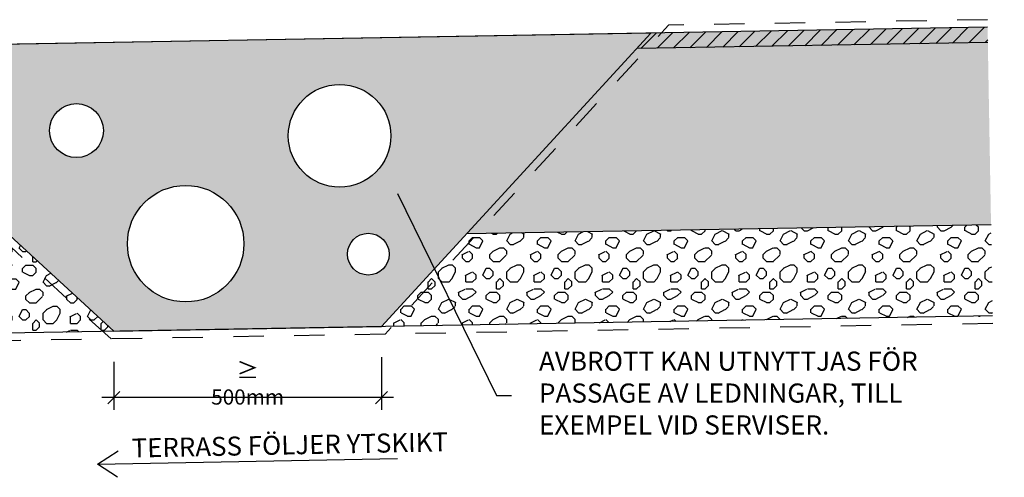
# Model space of a CAD drawing. Units: metres. Extents: x 69.4 to 100.7, y 295.2 to 312.4.
# Drawn here: x 78.9 to 82.1, y 306.9 to 308.4 of the extents above; entities that cross this region are included whole.
import ezdxf
from ezdxf import colors
from ezdxf.entities.mleader import LeaderData, LeaderLine
from ezdxf.math import Vec2, Vec3

# ---------------------------------------------------------------- set-up
doc = ezdxf.new("R2010")
doc.units = ezdxf.units.M
doc.header["$LTSCALE"] = 0.05
doc.header["$MEASUREMENT"] = 0
doc.linetypes.add('DASHED_2', pattern=[3, 2, -1])
doc.layers.get('Defpoints').update_dxf_attribs({"color": 5})
for name, color, linetype in [('900_', 1, 'Continuous'), ('900_avj.lager_8-11', 3, 'Continuous'), ('900_GEOTEXTIL', 160, 'DASHED_2'), ('900_KRINGFYLLNAD_16-32', 38, 'Continuous'), ('900_LF 32-63', 35, 'Continuous'), ('900_LUT', 4, 'Continuous'), ('900_mat', 4, 'Continuous'), ('900_T_25', 1, 'Continuous'), ('900_T_ANM_C', 4, 'Continuous'), ('_Överyta', 3, 'Continuous')]:
    doc.layers.add(name, color=color, linetype=linetype)
doc.layers.add('900_LF 16-90', color=245, linetype='Continuous', lineweight=15)
doc.styles.add('ICOCP', font='isocp.shx')
doc.styles.add('ISO', font='ISO.shx')
doc.dimstyles.new('POINT-A-B90', dxfattribs={"dimtxt": 2.5, "dimasz": 3, "dimexe": 2, "dimexo": 5, "dimgap": 2, "dimtad": 1, "dimdec": 0, "dimzin": 0, "dimdsep": 46, "dimtxsty": 'ISO', "dimblk1": 'OBLIQUE', "dimblk2": 'OBLIQUE', "dimsah": 1, "dimcen": 4, "dimdle": 2, "dimadec": 0, "dimazin": 0, "dimtfac": 1, "dimtdec": 0, "dimtix": 1, "dimtmove": 0, "dimatfit": 3, "dimldrblk": 'OBLIQUE', "dimfxl": 1, "dimtolj": 1, "dimtzin": 0, "dimarcsym": 0})

# ---------------------------------------------------------------- blocks, each defined once
blk = doc.blocks.new('_None')
blk = doc.blocks.new('_OBLIQUE')
at = {"color": 0, "linetype": 'ByBlock'}
blk.add_line((-0.5, -0.5), (0.5, 0.5), dxfattribs=at)
blk = doc.blocks.new('*D20')
at = {"layer": '900_mat', "color": 0, "lineweight": -2, "transparency": 16777216}
for p, q in [((79.1901, 307.2826), (79.1901, 307.1244)), ((80.0706, 307.2979), (80.0706, 307.1244)), ((80.1106, 307.1644), (79.1501, 307.1644))]:
    blk.add_line(p, q, dxfattribs=at)
at = {"layer": 'Defpoints', "color": 0, "transparency": 16777216}
for p in [(79.1901, 307.3826), (80.0706, 307.3979), (79.1901, 307.1644)]:
    blk.add_point(p, dxfattribs=at)
at = {"layer": '900_mat', "color": 0, "lineweight": -2, "transparency": 16777216, "xscale": 0.04000000000000001, "yscale": 0.04000000000000001, "zscale": 0.04000000000000001, "rotation": 180}
blk.add_blockref('_OBLIQUE', (79.1901, 307.1644), dxfattribs=at)
at = {"layer": '900_mat', "color": 0, "lineweight": -2, "transparency": 16777216, "xscale": 0.04000000000000001, "yscale": 0.04000000000000001, "zscale": 0.04000000000000001}
blk.add_blockref('_OBLIQUE', (80.0706, 307.1644), dxfattribs=at)
at = {"layer": '900_mat', "color": 0, "transparency": 16777216, "insert": (79.6303, 307.2115), "char_height": 0.05, "attachment_point": 5, "style": 'ISO'}
blk.add_mtext('\\A1;{\\fArial|b0|i0|c0|p34;\\H1.08333x;≥ \\Fiso|c0;\\H0.92308x;500mm}', dxfattribs=at)

msp = doc.modelspace()

# ---------------------------------------------------------------- hatches: boundary and pattern name
at = {"layer": '900_avj.lager_8-11'}
h = msp.add_hatch(dxfattribs=at)
h.set_pattern_fill('ANSI31', color=256, scale=0.3)
h.set_pattern_definition([(45, (-89.35201, 563.149248), (-0.0265165043, 0.0265165043), [])])
h.paths.add_polyline_path([(80.9108, 308.3128), (80.9575, 308.3636), (82.0658, 308.3829), (82.0667, 308.3329)])
at = {"layer": '900_KRINGFYLLNAD_16-32'}
h = msp.add_hatch(dxfattribs=at)
h.set_pattern_fill('GHIAIA3', color=256, scale=0.15, pattern_type=2)
h.set_pattern_definition([(0, (21018.2068, -284418.36778), (0.225, 0.225), [0.01125, -0.0675, 0.01125, -0.135]), (0, (21018.3193, -284418.35653), (0.225, 0.225), [0.01125, -0.21375]), (0, (21018.19554, -284418.33403), (0.225, 0.225), [0.0225, -0.2025]), (0, (21018.26304, -284418.32278), (0.225, 0.225), [0.01125, -0.21375]), (0, (21018.1618, -284418.31153), (0.225, 0.225), [0.01125, -0.21375]), (0, (21018.2518, -284418.28903), (0.225, 0.225), [0.0225, -0.2025]), (0, (21018.17304, -284418.27778), (0.225, 0.225), [0.0225, -0.07875, 0.01125, -0.1125]), (0, (21018.17304, -284418.25528), (0.225, 0.225), [0.0225, -0.12375, 0.0225, -0.05625]), (0, (21018.24054, -284418.24403), (0.225, 0.225), [0.01125, -0.21375]), (0, (21018.24054, -284418.21028), (0.225, 0.225), [0.01125, -0.21375]), (0, (21018.1168, -284418.19903), (0.225, 0.225), [0.01125, -0.21375]), (0, (21018.17304, -284418.18778), (0.225, 0.225), [0.01125, -0.07875, 0.0225, -0.1125]), (90, (21018.1393, -284418.33403), (-0.225, 0.225), [0.01125, -0.10125, 0.01125, -0.10125]), (90, (21018.15054, -284418.30028), (-0.225, 0.225), [0.01125, -0.21375]), (90, (21018.1618, -284418.17653), (-0.225, 0.225), [0.01125, -0.21375]), (90, (21018.17304, -284418.25528), (-0.225, 0.225), [0.0225, -0.2025]), (90, (21018.1843, -284418.35653), (-0.225, 0.225), [0.01125, -0.21375]), (90, (21018.19554, -284418.17653), (-0.225, 0.225), [0.01125, -0.21375]), (90, (21018.2068, -284418.24403), (-0.225, 0.225), [0.01125, -0.21375]), (90, (21018.24054, -284418.31153), (-0.225, 0.225), [0.01125, -0.21375]), (90, (21018.2518, -284418.17653), (-0.225, 0.225), [0.01125, -0.21375]), (90, (21018.26304, -284418.23278), (-0.225, 0.225), [0.01125, -0.21375]), (90, (21018.2743, -284418.27778), (-0.225, 0.225), [0.0225, -0.2025]), (90, (21018.28554, -284418.31153), (-0.225, 0.225), [0.01125, -0.21375]), (90, (21018.2968, -284418.26653), (-0.225, 0.225), [0.01125, -0.21375]), (90, (21018.30804, -284418.39028), (-0.225, 0.225), [0.01125, -0.135, 0.0225, -0.05625]), (45, (21018.1168, -284418.25528), (2e-17, 0.22499999994), [0.0159075, -0.07954875, 0.0159075, -0.11136825, 0.0159075, -0.07955855152]), (45, (21018.1843, -284418.34528), (2e-17, 0.22499999994), [0.0159075, -0.11136825, 0.0159075, -0.031815, 0.0159075, -0.12729230152]), (45, (21018.12804, -284418.34528), (2e-17, 0.225), [0.01590990255, -0.206828775, 0.031819725, -0.0636396714]), (45, (21018.19554, -284418.30028), (2e-17, 0.225), [0.01590990075, -0.0636396075, 0.01590990075, -0.22273864252]), (45, (21018.19554, -284418.25528), (2e-17, 0.225), [0.01590990075, -0.30228815077]), (45, (21018.24054, -284418.30028), (2e-17, 0.225), [0.01590990075, -0.30228815077]), (45, (21018.28554, -284418.27778), (2e-17, 0.225), [0.01590990075, -0.30228815077]), (45, (21018.2518, -284418.39028), (2e-17, 0.225), [0.01590990075, -0.30228815077]), (135, (21018.19554, -284418.39028), (-0.225, 2e-17), [0.01590990075, -0.30228815077]), (135, (21018.30804, -284418.37903), (-0.225, 2e-17), [0.015909885, -0.2227386375, 0.015909885, -0.06363964402]), (135, (21018.24054, -284418.24403), (-0.225, 2e-17), [0.01590990075, -0.30228815077]), (135, (21018.17304, -284418.18778), (-0.225, 2e-17), [0.01590990075, -0.30228815077]), (135, (21018.3193, -284418.35653), (-0.225, 2e-17), [0.01590990075, -0.30228815077]), (135, (21018.2293, -284418.34528), (-0.225, 2e-17), [0.01590990075, -0.30228815077]), (135, (21018.2068, -284418.23278), (-0.225, 2e-17), [0.01590990075, -0.30228815077]), (135, (21018.3193, -284418.25528), (-0.225, 2e-17), [0.01590990075, -0.30228815077]), (135, (21018.28554, -284418.30028), (-0.225, 2e-17), [0.01590990075, -0.30228815077]), (135, (21018.2068, -284418.28903), (-0.225, 2e-17), [0.01590990075, -0.30228815077]), (135, (21018.1618, -284418.31153), (-0.225, 2e-17), [0.01590975, -0.1590990255, 0.01590975, -0.12727952602]), (135, (21018.2968, -284418.25528), (-0.225, 2e-17), [0.015909885, -0.031819806675, 0.015909885, -0.254558475]), (26.5650512, (21018.26304, -284418.37903), (0.225, 9e-11), [0.025155, -0.125775, 0.025155, -0.327030294825]), (26.5650512, (21018.31929, -284418.32278), (0.225, 9e-11), [0.025155, -0.226395, 0.025155, -0.22641029505]), (26.5650512, (21018.33054, -284418.35653), (0.225, 9e-11), [0.02515576275, -0.4779595305]), (26.5650512, (21018.15054, -284418.28903), (0.225, 9e-11), [0.02515576275, -0.4779595305]), (26.5650512, (21018.17304, -284418.23278), (0.225, 9e-11), [0.02515576275, -0.4779595305]), (26.5650512, (21018.16179, -284418.39028), (0.225, 9e-11), [0.02515576275, -0.4779595305]), (63.43494882, (21018.22929, -284418.23278), (1e-11, 0.225), [0.02515576275, -0.4779595305]), (63.43494882, (21018.21804, -284418.36778), (1e-11, 0.225), [0.02515576275, -0.4779595305]), (63.43494882, (21018.30804, -284418.34528), (1e-11, 0.225), [0.02515576275, -0.4779595305]), (63.43494882, (21018.12804, -284418.24403), (1e-11, 0.225), [0.02515576275, -0.4779595305]), (153.43494882, (21018.26304, -284418.32278), (-0.225, 1e-11), [0.02515576275, -0.4779595305]), (153.43494882, (21018.20679, -284418.36778), (-0.225, 1e-11), [0.02515576275, -0.4779595305]), (153.43494882, (21018.13929, -284418.32278), (-0.225, 1e-11), [0.02515576275, -0.4779595305])])
h.paths.add_polyline_path([(80.0706, 307.3979), (82.0824, 307.4331), (82.0772, 307.733), (80.3506, 307.7029)])
h = msp.add_hatch(dxfattribs=at)
h.set_pattern_fill('GHIAIA3', color=256, scale=0.15, pattern_type=2)
h.set_pattern_definition([(0, (21012.40528, -284418.50392), (0.225, 0.225), [0.01125, -0.0675, 0.01125, -0.135]), (0, (21012.51778, -284418.49267), (0.225, 0.225), [0.01125, -0.21375]), (0, (21012.39403, -284418.47017), (0.225, 0.225), [0.0225, -0.2025]), (0, (21012.46153, -284418.45892), (0.225, 0.225), [0.01125, -0.21375]), (0, (21012.36028, -284418.44767), (0.225, 0.225), [0.01125, -0.21375]), (0, (21012.45028, -284418.42517), (0.225, 0.225), [0.0225, -0.2025]), (0, (21012.37153, -284418.41392), (0.225, 0.225), [0.0225, -0.07875, 0.01125, -0.1125]), (0, (21012.37153, -284418.39142), (0.225, 0.225), [0.0225, -0.12375, 0.0225, -0.05625]), (0, (21012.43903, -284418.38017), (0.225, 0.225), [0.01125, -0.21375]), (0, (21012.43903, -284418.34642), (0.225, 0.225), [0.01125, -0.21375]), (0, (21012.31528, -284418.33517), (0.225, 0.225), [0.01125, -0.21375]), (0, (21012.37153, -284418.32392), (0.225, 0.225), [0.01125, -0.07875, 0.0225, -0.1125]), (90, (21012.33778, -284418.47017), (-0.225, 0.225), [0.01125, -0.10125, 0.01125, -0.10125]), (90, (21012.34903, -284418.43642), (-0.225, 0.225), [0.01125, -0.21375]), (90, (21012.36028, -284418.31267), (-0.225, 0.225), [0.01125, -0.21375]), (90, (21012.37153, -284418.39142), (-0.225, 0.225), [0.0225, -0.2025]), (90, (21012.38278, -284418.49267), (-0.225, 0.225), [0.01125, -0.21375]), (90, (21012.39403, -284418.31267), (-0.225, 0.225), [0.01125, -0.21375]), (90, (21012.40528, -284418.38017), (-0.225, 0.225), [0.01125, -0.21375]), (90, (21012.43903, -284418.44767), (-0.225, 0.225), [0.01125, -0.21375]), (90, (21012.45028, -284418.31267), (-0.225, 0.225), [0.01125, -0.21375]), (90, (21012.46153, -284418.36892), (-0.225, 0.225), [0.01125, -0.21375]), (90, (21012.47278, -284418.41392), (-0.225, 0.225), [0.0225, -0.2025]), (90, (21012.48403, -284418.44767), (-0.225, 0.225), [0.01125, -0.21375]), (90, (21012.49528, -284418.40267), (-0.225, 0.225), [0.01125, -0.21375]), (90, (21012.50653, -284418.52642), (-0.225, 0.225), [0.01125, -0.135, 0.0225, -0.05625]), (45, (21012.31528, -284418.39142), (2e-17, 0.22499999994), [0.0159075, -0.07954875, 0.0159075, -0.11136825, 0.0159075, -0.07955855152]), (45, (21012.38278, -284418.48142), (2e-17, 0.22499999994), [0.0159075, -0.11136825, 0.0159075, -0.031815, 0.0159075, -0.12729230152]), (45, (21012.32653, -284418.48142), (2e-17, 0.225), [0.01590990255, -0.206828775, 0.031819725, -0.0636396714]), (45, (21012.39403, -284418.43642), (2e-17, 0.225), [0.01590990075, -0.0636396075, 0.01590990075, -0.22273864252]), (45, (21012.39403, -284418.39142), (2e-17, 0.225), [0.01590990075, -0.30228815077]), (45, (21012.43903, -284418.43642), (2e-17, 0.225), [0.01590990075, -0.30228815077]), (45, (21012.48403, -284418.41392), (2e-17, 0.225), [0.01590990075, -0.30228815077]), (45, (21012.45028, -284418.52642), (2e-17, 0.225), [0.01590990075, -0.30228815077]), (135, (21012.39403, -284418.52642), (-0.225, 2e-17), [0.01590990075, -0.30228815077]), (135, (21012.50653, -284418.51517), (-0.225, 2e-17), [0.015909885, -0.2227386375, 0.015909885, -0.06363964402]), (135, (21012.43903, -284418.38017), (-0.225, 2e-17), [0.01590990075, -0.30228815077]), (135, (21012.37153, -284418.32392), (-0.225, 2e-17), [0.01590990075, -0.30228815077]), (135, (21012.51778, -284418.49267), (-0.225, 2e-17), [0.01590990075, -0.30228815077]), (135, (21012.42778, -284418.48142), (-0.225, 2e-17), [0.01590990075, -0.30228815077]), (135, (21012.40528, -284418.36892), (-0.225, 2e-17), [0.01590990075, -0.30228815077]), (135, (21012.51778, -284418.39142), (-0.225, 2e-17), [0.01590990075, -0.30228815077]), (135, (21012.48403, -284418.43642), (-0.225, 2e-17), [0.01590990075, -0.30228815077]), (135, (21012.40528, -284418.42517), (-0.225, 2e-17), [0.01590990075, -0.30228815077]), (135, (21012.36028, -284418.44767), (-0.225, 2e-17), [0.01590975, -0.1590990255, 0.01590975, -0.12727952602]), (135, (21012.49528, -284418.39142), (-0.225, 2e-17), [0.015909885, -0.031819806675, 0.015909885, -0.254558475]), (26.5650512, (21012.46153, -284418.51517), (0.225, 9e-11), [0.025155, -0.125775, 0.025155, -0.327030294825]), (26.5650512, (21012.51778, -284418.45892), (0.225, 9e-11), [0.025155, -0.226395, 0.025155, -0.22641029505]), (26.5650512, (21012.52903, -284418.49267), (0.225, 9e-11), [0.02515576275, -0.4779595305]), (26.5650512, (21012.34903, -284418.42517), (0.225, 9e-11), [0.02515576275, -0.4779595305]), (26.5650512, (21012.37153, -284418.36892), (0.225, 9e-11), [0.02515576275, -0.4779595305]), (26.5650512, (21012.36028, -284418.52642), (0.225, 9e-11), [0.02515576275, -0.4779595305]), (63.43494882, (21012.42778, -284418.36892), (1e-11, 0.225), [0.02515576275, -0.4779595305]), (63.43494882, (21012.41653, -284418.50392), (1e-11, 0.225), [0.02515576275, -0.4779595305]), (63.43494882, (21012.50653, -284418.48142), (1e-11, 0.225), [0.02515576275, -0.4779595305]), (63.43494882, (21012.32653, -284418.38017), (1e-11, 0.225), [0.02515576275, -0.4779595305]), (153.43494882, (21012.46153, -284418.45892), (-0.225, 1e-11), [0.02515576275, -0.4779595305]), (153.43494882, (21012.40528, -284418.50392), (-0.225, 1e-11), [0.02515576275, -0.4779595305]), (153.43494882, (21012.33778, -284418.45892), (-0.225, 1e-11), [0.02515576275, -0.4779595305])])
h.paths.add_polyline_path([(77.0849, 307.3458), (79.1901, 307.3826), (78.8695, 307.677), (77.0779, 307.6458)])
at = {"layer": '900_LF 16-90'}
h = msp.add_hatch(dxfattribs=at)
h.set_pattern_fill('GHIAIA2', color=256, scale=0.6, pattern_type=2)
h.set_pattern_definition([(0, (27959.18218, -379192.31365), (0.15, 0.15), [0.045, -0.0525, 0.0075, -0.045]), (0, (27959.24218, -379192.28365), (0.15, 0.15), [0.0075, -0.0375, 0.03, -0.075]), (0, (27959.26468, -379192.27615), (0.15, 0.15), [0.0075, -0.1425]), (0, (27959.19718, -379192.26865), (0.15, 0.15), [0.03, -0.12]), (0, (27959.18218, -379192.25365), (0.15, 0.15), [0.015, -0.135]), (0, (27959.28718, -379192.23865), (0.15, 0.15), [0.015, -0.0075, 0.0075, -0.12]), (0, (27959.22718, -379192.23115), (0.15, 0.15), [0.0225, -0.1275]), (0, (27959.18968, -379192.21615), (0.15, 0.15), [0.015, -0.135]), (0, (27959.24968, -379192.20115), (0.15, 0.15), [0.0075, -0.045, 0.0225, -0.075]), (0, (27959.21968, -379192.19365), (0.15, 0.15), [0.015, -0.135]), (0, (27959.27218, -379192.18615), (0.15, 0.15), [0.015, -0.135]), (0, (27959.24218, -379192.17865), (0.15, 0.15), [0.015, -0.135]), (0, (27959.30218, -379192.17115), (0.15, 0.15), [0.015, -0.135]), (90, (27959.17468, -379192.31365), (-0.15, 0.15), [0.03, -0.0075, 0.015, -0.06, 0.03, -0.0075]), (90, (27959.18218, -379192.21615), (-0.15, 0.15), [0.0075, -0.1425]), (90, (27959.20468, -379192.26115), (-0.15, 0.15), [0.015, -0.03, 0.0075, -0.0975]), (90, (27959.21218, -379192.23865), (-0.15, 0.15), [0.015, -0.03, 0.0225, -0.0825]), (90, (27959.23468, -379192.27615), (-0.15, 0.15), [0.0075, -0.075, 0.015, -0.0075, 0.015, -0.03]), (90, (27959.24218, -379192.29115), (-0.15, 0.15), [0.0075, -0.1425]), (90, (27959.25718, -379192.24615), (-0.15, 0.15), [0.0075, -0.0075, 0.0225, -0.1125]), (90, (27959.26468, -379192.26865), (-0.15, 0.15), [0.015, -0.06, 0.0075, -0.0075, 0.0075, -0.0525]), (90, (27959.27968, -379192.30615), (-0.15, 0.15), [0.0225, -0.1275]), (90, (27959.29468, -379192.19365), (-0.15, 0.15), [0.0075, -0.0075, 0.0075, -0.1275]), (90, (27959.30218, -379192.23115), (-0.15, 0.15), [0.0225, -0.1275]), (90, (27959.32093, -379192.2424), (-0.15, 0.15), [0.0075, -0.1425]), (45, (27959.22718, -379192.31365), (2e-17, 0.150000000003), [0.0106065, -0.20152553436]), (45, (27959.21218, -379192.17115), (2e-17, 0.150000000003), [0.0106065, -0.0318195, 0.0318195, -0.13788653436]), (45, (27959.22718, -379192.19365), (2e-17, 0.150000000003), [0.021213, -0.05303301, 0.0106065, -0.12727952436]), (45, (27959.25718, -379192.20115), (2e-17, 0.150000000003), [0.021213, -0.07424625, 0.0106065, -0.10606628436]), (45, (27959.19718, -379192.26865), (2e-17, 0.150000000003), [0.0106065, -0.20152553436]), (45, (27959.23468, -379192.26865), (2e-17, 0.150000000003), [0.0318198, -0.18031223436]), (45, (27959.26468, -379192.25365), (2e-17, 0.150000000003), [0.0106065, -0.0636396, 0.0106065, -0.12727943436]), (45, (27959.28718, -379192.23865), (2e-17, 0.150000000003), [0.021213, -0.19091903436]), (45, (27959.31718, -379192.23865), (2e-17, 0.150000000003), [0.021213, -0.19091903436]), (45, (27959.31718, -379192.28365), (2e-17, 0.150000000003), [0.0106065, -0.20152553436]), (45, (27959.30218, -379192.20865), (2e-17, 0.150000000003), [0.0106065, -0.20152553436]), (45, (27959.28718, -379192.18615), (2e-17, 0.150000000003), [0.0106065, -0.20152553436]), (45, (27959.31718, -379192.17115), (2e-17, 0.150000000003), [0.0106065, -0.20152553436]), (45, (27959.17468, -379192.17115), (2e-17, 0.150000000003), [0.0106065, -0.20152553436]), (45, (27959.24968, -379192.23115), (2e-17, 0.150000000003), [0.0106065, -0.20152553436]), (45, (27959.26468, -379192.17115), (2e-17, 0.150000000003), [0.0106065, -0.07424625, 0.0106065, -0.11667278436]), (45, (27959.19718, -379192.25365), (2e-17, 0.150000000003), [0.021213, -0.19091903436]), (45, (27959.19718, -379192.21615), (2e-17, 0.150000000003), [0.0318195, -0.18031253436]), (135, (27959.18218, -379192.25365), (-0.150000000003, 2e-17), [0.0159105, -0.19622153436]), (135, (27959.26468, -379192.26115), (-0.150000000003, 2e-17), [0.0106065, -0.20152553436]), (135, (27959.30968, -379192.23865), (-0.150000000003, 2e-17), [0.0106065, -0.20152553436]), (135, (27959.25718, -379192.20865), (-0.150000000003, 2e-17), [0.0106065, -0.20152553436]), (135, (27959.26468, -379192.18615), (-0.150000000003, 2e-17), [0.0106065, -0.20152553436]), (135, (27959.24218, -379192.17865), (-0.150000000003, 2e-17), [0.0106065, -0.20152553436]), (135, (27959.27218, -379192.18615), (-0.150000000003, 2e-17), [0.0106065, -0.20152553436]), (135, (27959.18218, -379192.27615), (-0.150000000003, 2e-17), [0.0106065, -0.20152553436]), (135, (27959.21218, -379192.22365), (-0.150000000003, 2e-17), [0.0106065, -0.20152553436]), (135, (27959.21218, -379192.26865), (-0.150000000003, 2e-17), [0.021213, -0.19091903436]), (135, (27959.24218, -379192.28365), (-0.150000000003, 2e-17), [0.021213, -0.19091903436]), (135, (27959.30218, -379192.20115), (-0.150000000003, 2e-17), [0.021213, -0.19091903436]), (135, (27959.25718, -379192.23865), (-0.150000000003, 2e-17), [0.0106065, -0.20152553436]), (135, (27959.27968, -379192.28365), (-0.150000000003, 2e-17), [0.021213, -0.1272792, 0.0106065, -0.05303333436]), (135, (27959.18968, -379192.21615), (-0.14999992543, 7.4573e-08), [0.021213, -0.042426405, 0.021213, -0.12727962936]), (135, (27959.17468, -379192.29865), (-0.150000000003, 2e-17), [0.02121, -0.05304, 0.02121, -0.05304, 0.010605, -0.05302703436]), (26.56505118, (27959.22718, -379192.268654), (0.15, 8e-12), [0.03354, -0.01677, 0.01677, -0.26833019655]), (26.56505118, (27959.24968, -379192.178654), (0.15, 8e-12), [0.03354, -0.30187019655]), (26.56505118, (27959.24968, -379192.283654), (0.15, 8e-12), [0.01677, -0.31864019655]), (26.56505118, (27959.18218, -379192.276154), (0.15, 8e-12), [0.01677, -0.31864019655]), (26.56505118, (27959.21218, -379192.238654), (0.15, 8e-12), [0.01677, -0.31864019655]), (26.56505118, (27959.18218, -379192.223654), (0.15, 8e-12), [0.01677, -0.31864019655]), (63.43494882, (27959.20468, -379192.208654), (8e-12, 0.15), [0.01677, -0.31864019655]), (63.43494882, (27959.25718, -379192.208654), (8e-12, 0.15), [0.01677, -0.31864019655]), (63.43494882, (27959.27218, -379192.313654), (8e-12, 0.15), [0.01677, -0.31864019655]), (63.43494882, (27959.17468, -379192.231154), (8e-12, 0.15), [0.01677, -0.31864019655]), (63.43494882, (27959.23468, -379192.306154), (8e-12, 0.15), [0.01677, -0.11739, 0.01677, -0.18448019655]), (116.56505118, (27959.21218, -379192.178654), (-8e-12, 0.15), [0.01677, -0.31864019655]), (116.56505118, (27959.30218, -379192.208654), (-8e-12, 0.15), [0.01677, -0.31864019655]), (116.56505118, (27959.23468, -379192.178654), (-8e-12, 0.15), [0.01677, -0.31864019655]), (116.56505118, (27959.17468, -379192.261154), (-8e-12, 0.15), [0.01677, -0.31864019655]), (153.43494882, (27959.28718, -379192.283654), (-0.15, 8e-12), [0.01677, -0.31864019655]), (153.43494882, (27959.31718, -379192.246154), (-0.15, 8e-12), [0.01677, -0.31864019655]), (153.43494882, (27959.22718, -379192.231154), (-0.15, 8e-12), [0.01677, -0.31864019655]), (153.43494882, (27959.24968, -379192.201154), (-0.15, 8e-12), [0.01677, -0.31864019655]), (153.43494882, (27959.30218, -379192.171154), (-0.15, 8e-12), [0.01677, -0.31864019655]), (153.43494882, (27959.19718, -379192.313654), (-0.15, 8e-12), [0.025155, -0.31025519655])])
h.paths.add_polyline_path([(82.0658, 308.3829), (80.958, 308.3642), (80.3506, 307.7029), (82.0772, 307.733)])
at = {"layer": '900_LF 32-63'}
h = msp.add_hatch(dxfattribs=at)
h.set_pattern_fill('GRAVEL', color=256, scale=0.2, angle=315)
h.set_pattern_definition([(183.0127875, (0.243245, 0.039598), (-2.40416305604, -0.1414213562), [0.0269072, -2.66381761]), (139.9697407, (0.216375, 0.038184), (1.83847763105, -1.55563491865), [0.0461736, -4.57118495]), (87.510447, (0.181019, 0.067882), (-0.1414213563, -2.969848481), [0.0325576, -3.22320652]), (222.273689, (0.09051, 0.087681), (2.96984848105, 2.68700576844), [0.0420476, -4.16271161]), (247.8336542, (0.059397, 0.059397), (0.98994949372, 2.404163056), [0.041231, -4.08187463]), (312.273689, (0.043841, 0.021213), (-2.68700576844, 2.96984848105), [0.0420476, -4.16271161]), (352.6942405, (0.072125, -0.0098995), (-3.25269119345, 0.42426406879), [0.0556058, -5.50496971]), (27.2553284, (0.127279, -0.0169706), (4.10121933093, 2.12132034346), [0.0524976, -5.1972643]), (76.4295656, (0.173948, 0.007071), (0.70710678126, 2.96984848097), [0.04219, -4.17681462]), (130.2363583, (0.183848, 0.048083), (1.4142135623, -1.6970562749), [0.0481664, -2.36015252]), (177.3974378, (0.152735, 0.084853), (-3.25269119345, 0.14142135631), [0.0622896, -6.166675]), (93.814075, (0.229103, -0.05374), (-0.1414213562, 1.8384776311), [0.0212602, -2.10476896]), (126.4692344, (0.227688, -0.032527), (1.55563491856, -2.1213203436), [0.0404474, -4.00430228]), (180, (0.20365, -5e-12), (-0.141421356, -0.141421356), [0.0282842, -0.25455851]), (158.1985905, (0.210718, 0.02687), (0.9899494937, -0.4242640687), [0.0152316, -1.50792302]), (246.80141, (0.196576, 0.032527), (0.2828427125, 0.565685425), [0.0215406, -1.05549236]), (345.963757, (0.18809, 0.012728), (0.707106781, -0.1414213563), [0.0349858, -1.13120458]), (116.565051, (0.22203, 0.00424), (0.141421356, -0.424264069), [0.0252982, -0.60715733]), (331.3895403, (0.114551, 0.114551), (1.83847763106, -0.9899494937), [0.03544, -3.50856903]), (25.346176, (0.145664, 0.097581), (-2.1213203436, -0.9899494936), [0.0297322, -2.94348155]), (248.1985905, (0.250316, 0.032527), (0.4242640687, 0.9899494937), [0.030463, -1.49269162]), (298.6104597, (0.239002, 0.004243), (-0.9899494936, 1.8384776311), [0.03544, -3.50856903]), (294.443955, (0.02687, 0.02687), (-0.4242640687, 0.9899494937), [0.034176, -1.67462475]), (249.7751406, (0.041012, -0.004243), (0.8485281375, 2.2627416998), [0.0286356, -2.83492861]), (21.8014095, (0.110309, -0.110309), (0.9899494937, 0.4242640687), [0.030463, -1.49269162]), (332.3540246, (0.138593, -0.098995), (-2.404163056, 1.2727922062), [0.0335262, -3.31908472]), (24.443955, (0.041012, -0.041012), (-0.9899494937, -0.4242640687), [0.017088, -1.69171275]), (56.309932, (0.101823, -0.101823), (0.4242640687, 0.707106781), [0.010198, -1.0096059]), (120.963757, (0.10748, -0.09334), (0.2828427125, -0.565685425), [0.041231, -0.78339013]), (141.009006, (0.086267, -0.057983), (1.55563491858, -1.27279220617), [0.03821, -3.78278463]), (258.690068, (0.17536, -4e-12), (0.141421356, 0.424264069), [0.0288444, -0.69226586]), (308.1572266, (0.169706, -0.028284), (2.1213203435, -2.68700576856), [0.0503588, -4.98551252]), (15.945396, (0.200818, -0.067882), (-1.5556349186, -0.4242640687), [0.0205912, -2.03853483]), (45, (0.22062, -0.06223), (7e-12, 0.28284271), [0.012, -0.188]), (75.256437, (0.087681, -0.050912), (-0.42426406875, -1.5556349186), [0.0277848, -2.750704]), (3.0127875, (0.094752, -0.024042), (2.40416305604, 0.1414213562), [0.0538144, -2.63691041]), (315, (0.1485, -0.02121), (0.28284271, -7e-12), [0.052, -0.148]), (280.3048465, (0.185262, -0.057983), (0.42426406866, -2.40416305604), [0.0316228, -3.13065486]), (209.054604, (0.19092, -0.089095), (-0.7071067812, -0.4242640687), [0.0291204, -1.42690158]), (162.6459754, (0.165463, -0.103238), (-4.10121933085, 1.27279220623), [0.047413, -4.69389484]), (130.4260787, (0.120208, -0.0890955), (-1.6970562748, 1.97989898736), [0.0501598, -4.96581468])])
h.paths.add_polyline_path([(80.9575, 308.3636), (78.1749, 308.315), (79.1901, 307.3826), (80.0706, 307.3979)])
edge = h.paths.add_edge_path(flags=16)
edge.add_arc((79.0668, 308.043), 0.0888, 0, 360)
edge = h.paths.add_edge_path(flags=16)
edge.add_arc((79.4263, 307.6709), 0.1918, 0, 360)
edge = h.paths.add_edge_path(flags=16)
edge.add_arc((79.933, 308.0259), 0.1689, 0, 360)
edge = h.paths.add_edge_path(flags=16)
edge.add_arc((80.0275, 307.6365), 0.0687, 0, 360)

# ---------------------------------------------------------------- linework, layer by layer
at = {"layer": '900_', "flags": 128}
for points in [[(82.0658, 308.3829), (77.0666, 308.2957)], [(80.0706, 307.3979), (80.9575, 308.3636)], [(78.1749, 308.315), (79.1901, 307.3826)], [(82.0667, 308.3329), (80.9108, 308.3128)], [(82.0772, 307.733), (80.3515, 307.7038)], [(82.0824, 307.4331), (77.0849, 307.3458)]]:
    msp.add_lwpolyline(points, dxfattribs=at)
at = {"layer": '900_GEOTEXTIL', "flags": 128}
for points in [[(82.0654, 308.4079), (81.0153, 308.3896), (80.0826, 307.3732)], [(77.0661, 308.3207), (78.1119, 308.3389), (79.1805, 307.3574)], [(82.0828, 307.4081), (77.0853, 307.3208)]]:
    msp.add_lwpolyline(points, dxfattribs=at)
at = {"layer": '900_LUT', "flags": 128}
for points in [[(79.2021, 306.9021), (79.1361, 306.9455), (79.204, 306.9892)], [(79.1361, 306.9455), (80.1236, 306.9637)]]:
    msp.add_lwpolyline(points, dxfattribs=at)
at = {"layer": '_Överyta'}
msp.add_lwpolyline([(80.9575, 308.3636), (78.1749, 308.315), (79.1901, 307.3826), (80.0706, 307.3979)], close=True, dxfattribs=at)
for centre, radius in [((79.933, 308.0259), 0.1689), ((79.0668, 308.043), 0.0888), ((79.4263, 307.6709), 0.1918), ((80.0275, 307.6365), 0.0687)]:
    msp.add_circle(centre, radius, dxfattribs=at)

# ---------------------------------------------------------------- texts
at = {"layer": '900_T_ANM_C', "style": 'ISO'}
msp.add_text('TERRASS FÖLJER YTSKIKT', height=0.0625, rotation=1.1458, dxfattribs=at).set_placement((79.249, 306.9669))

# ---------------------------------------------------------------- dimensions: what is measured, and where the dimension line sits
at = {"layer": '900_mat'}
dim = msp.add_linear_dim(base=(79.1901, 307.1644), p1=(80.0706, 307.3979), p2=(79.1901, 307.3826), angle=180, text='{\\fArial|b0|i0|c0|p34;\\H1.08333x;≥ \\Fiso|c0;\\H0.92308x;500mm}', dimstyle='POINT-A-B90', override={"dimscale": 0.05, "dimtxt": 1, "dimasz": 0.8, "dimexe": 0.8, "dimexo": 2, "dimgap": 0.4, "dimdec": 2, "dimdle": 0.8, "dimtdec": 2}, dxfattribs=at)
dim.commit()
dim.dimension.update_dxf_attribs({"geometry": '*D20', "text_midpoint": (79.6303, 307.1644), "dimtype": 128})

# ---------------------------------------------------------------- leaders
at = {"layer": '900_T_25'}
ml = msp.add_multileader_mtext('Standard', dxfattribs=at)
ml.set_content('AVBROTT KAN UTNYTTJAS FÖR PASSAGE AV LEDNINGAR, TILL EXEMPEL VID SERVISER. ', color=256, style='ICOCP')
ml.set_leader_properties()
ml.set_arrow_properties(name='NONE')
ml.build(insert=Vec2(0, 0))
ml.multileader.update_dxf_attribs({"text_left_attachment_type": 2, "text_right_attachment_type": 2, "dogleg_length": 0.05, "arrow_head_size": 0.05})
ctx = ml.context
ctx.base_point, ctx.char_height, ctx.arrow_head_size, ctx.landing_gap_size, ctx.plane_origin = Vec3(80.4992, 307.1708), 0.063, 0.05, 0.09, Vec3(80.6877, 309.3148)
ctx.left_attachment, ctx.right_attachment = 2, 2
notes = []
notes.append((ctx, [(0, (1, 1, 0), (80.4492, 307.1708), (1, 0), 0.05, [(0, [(80.1235, 307.8358)], 0, [])])]))
ctx.mtext.insert, ctx.mtext.width, ctx.mtext.flow_direction = Vec3(80.5892, 307.3158), 1.531708, 5
for ctx, leaders in notes:
    for number, flags, end, landing, length, lines in leaders:
        leader = LeaderData()
        leader.index, (leader.has_last_leader_line, leader.has_dogleg_vector, leader.attachment_direction) = number, flags
        leader.last_leader_point, leader.dogleg_vector, leader.dogleg_length = Vec3(end), Vec3(landing), length
        for number, points, colour, breaks in lines:
            line = LeaderLine()
            line.index, line.vertices, line.color, line.breaks = number, Vec3.list(points), colors.encode_raw_color(colour), breaks
            leader.lines.append(line)
        ctx.leaders.append(leader)

doc.saveas('drawing.dxf')
